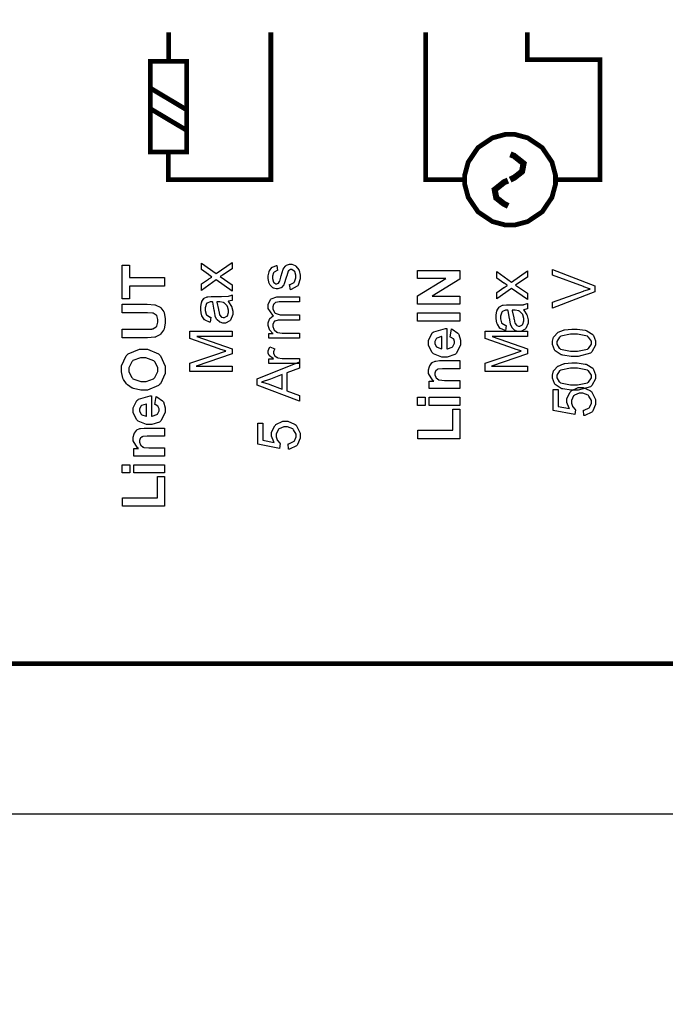
# Model space of a CAD drawing. Units: millimetres. Extents: x 0 to 420, y 0 to 297.
# Drawn here: x 63 to 90, y 104 to 145 of the extents above; entities that cross this region are included whole.
import ezdxf

# ---------------------------------------------------------------- set-up
doc = ezdxf.new("R2010")
doc.units = ezdxf.units.MM
doc.layers.add('DIMENSION', color=3, linetype='Continuous', lineweight=25)
doc.styles.get("Standard").update_dxf_attribs({"font": 'txt.shx'})
doc.dimstyles.get("Standard").update_dxf_attribs({"dimscale": 100, "dimtxt": 2.5, "dimasz": 2.5, "dimexe": 0, "dimexo": 0.5, "dimgap": 1, "dimtad": 0, "dimtoh": 1, "dimdec": 4, "dimzin": 0, "dimdsep": 46, "dimtxsty": 'Standard', "dimcen": 2.5, "dimadec": 0, "dimazin": 0, "dimtfac": 1, "dimtdec": 4, "dimtofl": 0, "dimtmove": 0, "dimatfit": 3, "dimfxl": 0, "dimtolj": 1, "dimtzin": 0, "dimarcsym": 0})

# ---------------------------------------------------------------- blocks, each defined once
blk = doc.blocks.new('*D9')
at = {"layer": 'Defpoints', "color": 0}
for p in [(32.5, 107.055), (121.5, 107.055), (121.5, 97.055)]:
    blk.add_point(p, dxfattribs=at)
at = {"layer": 'DIMENSION', "color": 0, "lineweight": -2}
for p, q in [((32.5, 106.555), (32.5, 97.055)), ((121.5, 106.555), (121.5, 97.055)), ((35, 97.055), (72.458, 97.055)), ((119, 97.055), (81.542, 97.055))]:
    blk.add_line(p, q, dxfattribs=at)
at = {"layer": 'DIMENSION', "color": 0}
for points in [[(35, 97.472), (35, 96.638), (32.5, 97.055)], [(119, 96.638), (119, 97.472), (121.5, 97.055)]]:
    blk.add_solid(points, dxfattribs=at)
at = {"layer": 'DIMENSION', "color": 0, "insert": (77, 97.055), "char_height": 2.5, "attachment_point": 5}
blk.add_mtext('\\A1;89.0', dxfattribs=at)

msp = doc.modelspace()

# ---------------------------------------------------------------- linework, layer by layer
msp.add_line((59.5, 112.055), (94.5, 112.055))
at = {"color": 0, "const_width": 0.2}
for points in [[(107.595, 118.335), (107.595, 210.297), (52.424, 210.297), (52.424, 118.335), (107.595, 118.335)], [(68.487, 143.537), (68.487, 139.739), (70.005, 139.739), (70.005, 143.537), (68.487, 143.537)], [(81.63, 138.582), (81.63, 138.395), (81.779, 137.841), (82.186, 137.238), (82.789, 136.831), (83.343, 136.682), (83.529, 136.682), (83.714, 136.682), (84.268, 136.831), (84.871, 137.238), (85.278, 137.841), (85.428, 138.395), (85.428, 138.582), (85.428, 138.766), (85.278, 139.32), (84.871, 139.923), (84.268, 140.33), (83.714, 140.48), (83.529, 140.48), (83.343, 140.48), (82.789, 140.33), (82.186, 139.923), (81.779, 139.32), (81.63, 138.766), (81.63, 138.582)]]:
    msp.add_lwpolyline(points, close=True, dxfattribs=at)
at = {"color": 0}
for points, const_width in [([(73.525, 144.74), (73.525, 143.849), (73.525, 141.179), (73.525, 139.35), (73.525, 138.676), (73.525, 138.582), (73.525, 138.582), (69.246, 138.582), (69.246, 139.703)], 0.2), ([(69.259, 144.74), (69.259, 143.546)], 0.2), ([(80.003, 144.74), (80.003, 143.849), (80.003, 141.179), (80.003, 139.35), (80.003, 138.676), (80.003, 138.582), (80.003, 138.582), (81.63, 138.582)], 0.2), ([(84.254, 144.74), (84.254, 144.576), (84.254, 144.084), (84.254, 143.746), (84.254, 143.622), (84.254, 143.606), (84.254, 143.606), (87.288, 143.606), (87.288, 138.582), (85.428, 138.582)], 0.2), ([(68.487, 142.414), (68.706, 142.283), (69.364, 141.89), (69.815, 141.621), (69.98, 141.522), (70.005, 141.508), (70.005, 141.508)], 0.2), ([(68.487, 141.554), (68.706, 141.423), (69.364, 141.03), (69.815, 140.763), (69.98, 140.664), (70.005, 140.65), (70.005, 140.65)], 0.2), ([(83.529, 138.582), (83.529, 138.582), (83.715, 138.675), (84.028, 138.922), (84.093, 139.262), (83.69, 139.583), (83.539, 139.641)], 0.254), ([(83.451, 137.483), (83.451, 137.483), (83.263, 137.577), (82.951, 137.823), (82.886, 138.164), (83.288, 138.483), (83.441, 138.543)], 0.254)]:
    msp.add_lwpolyline(points, dxfattribs=dict(at, const_width=const_width))
for points in [[(71.905, 133.918), (71.241, 134.386), (70.624, 133.953), (70.624, 134.219), (70.926, 134.421), (70.939, 134.429), (71.057, 134.505), (71.066, 134.511), (71.052, 134.519), (70.935, 134.601), (70.926, 134.61), (70.624, 134.822), (70.624, 135.088), (71.241, 134.651), (71.905, 135.116), (71.905, 134.851), (71.51, 134.587), (71.413, 134.526), (71.905, 134.184), (71.905, 133.918)], [(69.083, 134.128), (67.614, 134.128), (67.614, 133.604), (67.315, 133.604), (67.315, 135.007), (67.614, 135.007), (67.614, 134.486), (69.083, 134.486), (69.083, 134.128)], [(74.345, 133.98), (74.31, 134.194), (74.331, 134.196), (74.496, 134.282), (74.508, 134.296), (74.519, 134.308), (74.577, 134.472), (74.577, 134.527), (74.577, 134.582), (74.525, 134.738), (74.515, 134.75), (74.504, 134.762), (74.405, 134.822), (74.372, 134.822), (74.343, 134.822), (74.264, 134.767), (74.259, 134.757), (74.253, 134.749), (74.191, 134.564), (74.185, 134.535), (74.174, 134.494), (74.087, 134.22), (74.08, 134.205), (74.072, 134.188), (73.97, 134.071), (73.957, 134.063), (73.945, 134.054), (73.825, 134.016), (73.786, 134.016), (73.746, 134.016), (73.64, 134.049), (73.629, 134.056), (73.617, 134.063), (73.515, 134.151), (73.508, 134.162), (73.501, 134.17), (73.447, 134.286), (73.443, 134.301), (73.439, 134.315), (73.418, 134.444), (73.418, 134.489), (73.418, 134.553), (73.454, 134.733), (73.462, 134.752), (73.47, 134.771), (73.567, 134.91), (73.58, 134.92), (73.592, 134.928), (73.757, 134.99), (73.779, 134.994), (73.809, 134.782), (73.792, 134.779), (73.661, 134.709), (73.653, 134.698), (73.643, 134.687), (73.596, 134.548), (73.596, 134.502), (73.596, 134.449), (73.637, 134.3), (73.646, 134.29), (73.653, 134.279), (73.734, 134.227), (73.762, 134.227), (73.781, 134.227), (73.832, 134.249), (73.839, 134.253), (73.844, 134.257), (73.891, 134.326), (73.895, 134.336), (73.897, 134.341), (73.943, 134.499), (73.95, 134.527), (73.96, 134.564), (74.044, 134.833), (74.051, 134.848), (74.058, 134.863), (74.152, 134.982), (74.164, 134.991), (74.176, 135), (74.306, 135.044), (74.35, 135.044), (74.401, 135.044), (74.539, 134.99), (74.555, 134.979), (74.571, 134.968), (74.693, 134.816), (74.703, 134.797), (74.711, 134.777), (74.755, 134.589), (74.755, 134.527), (74.755, 134.432), (74.667, 134.168), (74.65, 134.147), (74.632, 134.125), (74.378, 133.985), (74.345, 133.98)], [(81.43, 133.378), (79.662, 133.378), (79.662, 133.724), (80.847, 134.451), (79.662, 134.451), (79.662, 134.782), (81.43, 134.782), (81.43, 134.425), (80.267, 133.709), (81.43, 133.709), (81.43, 133.378)], [(84.253, 133.565), (83.588, 134.034), (82.971, 133.6), (82.971, 133.866), (83.273, 134.068), (83.287, 134.077), (83.404, 134.152), (83.413, 134.158), (83.4, 134.166), (83.282, 134.249), (83.273, 134.257), (82.971, 134.469), (82.971, 134.735), (83.588, 134.298), (84.253, 134.763), (84.253, 134.498), (83.857, 134.234), (83.76, 134.173), (84.253, 133.831), (84.253, 133.565)], [(87.075, 133.892), (85.307, 133.207), (85.307, 133.462), (86.591, 133.921), (86.616, 133.929), (86.857, 134.008), (86.879, 134.014), (86.854, 134.021), (86.615, 134.099), (86.591, 134.108), (85.307, 134.585), (85.307, 134.825), (87.075, 134.136), (87.075, 133.892)], [(71.746, 133.492), (71.762, 133.472), (71.882, 133.277), (71.89, 133.259), (71.897, 133.24), (71.933, 133.075), (71.933, 133.019), (71.933, 132.938), (71.845, 132.712), (71.828, 132.694), (71.811, 132.675), (71.627, 132.581), (71.566, 132.581), (71.522, 132.581), (71.407, 132.616), (71.394, 132.623), (71.38, 132.63), (71.279, 132.723), (71.27, 132.735), (71.262, 132.747), (71.203, 132.876), (71.198, 132.891), (71.195, 132.902), (71.168, 133.065), (71.167, 133.087), (71.161, 133.13), (71.099, 133.453), (71.092, 133.474), (71.077, 133.474), (71.045, 133.474), (71.036, 133.474), (70.989, 133.474), (70.859, 133.422), (70.851, 133.412), (70.839, 133.398), (70.777, 133.223), (70.777, 133.165), (70.777, 133.108), (70.821, 132.951), (70.83, 132.938), (70.839, 132.926), (70.997, 132.837), (71.02, 132.831), (70.992, 132.617), (70.968, 132.621), (70.785, 132.703), (70.771, 132.714), (70.756, 132.725), (70.648, 132.885), (70.64, 132.907), (70.632, 132.927), (70.596, 133.13), (70.596, 133.199), (70.596, 133.265), (70.629, 133.447), (70.636, 133.465), (70.642, 133.481), (70.722, 133.607), (70.733, 133.615), (70.742, 133.623), (70.865, 133.681), (70.88, 133.685), (70.888, 133.687), (71.032, 133.695), (71.08, 133.695), (71.367, 133.695), (71.462, 133.695), (71.736, 133.706), (71.75, 133.709), (71.763, 133.71), (71.893, 133.754), (71.905, 133.761), (71.905, 133.534), (71.893, 133.528), (71.761, 133.494), (71.746, 133.492)], [(71.263, 133.474), (71.27, 133.454), (71.339, 133.157), (71.344, 133.119), (71.347, 133.097), (71.383, 132.937), (71.387, 132.929), (71.391, 132.919), (71.45, 132.847), (71.459, 132.842), (71.466, 132.837), (71.536, 132.813), (71.56, 132.813), (71.595, 132.813), (71.694, 132.868), (71.706, 132.879), (71.714, 132.89), (71.762, 133.027), (71.762, 133.072), (71.762, 133.127), (71.717, 133.277), (71.708, 133.294), (71.699, 133.31), (71.572, 133.429), (71.557, 133.437), (71.544, 133.443), (71.391, 133.474), (71.342, 133.474), (71.263, 133.474)], [(74.728, 131.949), (73.446, 131.949), (73.446, 132.145), (73.627, 132.145), (73.61, 132.154), (73.483, 132.288), (73.475, 132.304), (73.465, 132.321), (73.418, 132.478), (73.418, 132.532), (73.418, 132.589), (73.468, 132.749), (73.478, 132.764), (73.487, 132.78), (73.625, 132.886), (73.643, 132.893), (73.604, 132.918), (73.418, 133.196), (73.418, 133.29), (73.418, 133.363), (73.507, 133.567), (73.525, 133.585), (73.541, 133.601), (73.771, 133.688), (73.849, 133.688), (74.728, 133.688), (74.728, 133.47), (73.92, 133.47), (73.873, 133.47), (73.742, 133.451), (73.733, 133.448), (73.723, 133.444), (73.647, 133.379), (73.642, 133.371), (73.635, 133.361), (73.606, 133.27), (73.606, 133.24), (73.606, 133.184), (73.68, 133.029), (73.695, 133.015), (73.711, 133), (73.916, 132.927), (73.985, 132.927), (74.728, 132.927), (74.728, 132.71), (73.895, 132.71), (73.84, 132.71), (73.69, 132.667), (73.677, 132.659), (73.665, 132.649), (73.606, 132.524), (73.606, 132.482), (73.606, 132.44), (73.645, 132.326), (73.653, 132.314), (73.661, 132.3), (73.779, 132.206), (73.796, 132.201), (73.811, 132.195), (74, 132.167), (74.063, 132.167), (74.728, 132.167), (74.728, 131.949)], [(67.315, 131.967), (67.315, 132.325), (68.273, 132.325), (68.346, 132.325), (68.557, 132.335), (68.569, 132.338), (68.587, 132.342), (68.732, 132.43), (68.743, 132.445), (68.754, 132.459), (68.809, 132.624), (68.809, 132.681), (68.809, 132.737), (68.757, 132.894), (68.747, 132.908), (68.736, 132.919), (68.607, 132.996), (68.594, 132.999), (68.577, 133), (68.364, 133.014), (68.294, 133.014), (67.315, 133.014), (67.315, 133.371), (68.244, 133.371), (68.357, 133.371), (68.673, 133.346), (68.696, 133.342), (68.717, 133.337), (68.901, 133.249), (68.918, 133.236), (68.931, 133.222), (69.051, 133.048), (69.061, 133.028), (69.069, 133.006), (69.115, 132.769), (69.115, 132.691), (69.115, 132.594), (69.065, 132.328), (69.056, 132.307), (69.046, 132.285), (68.92, 132.114), (68.905, 132.102), (68.889, 132.088), (68.725, 132.005), (68.708, 132.001), (68.682, 131.996), (68.364, 131.967), (68.258, 131.967), (67.315, 131.967)], [(84.093, 133.14), (84.109, 133.119), (84.229, 132.925), (84.237, 132.907), (84.244, 132.887), (84.28, 132.722), (84.28, 132.667), (84.28, 132.586), (84.192, 132.36), (84.175, 132.342), (84.159, 132.322), (83.974, 132.229), (83.914, 132.229), (83.87, 132.229), (83.754, 132.263), (83.741, 132.27), (83.728, 132.277), (83.626, 132.37), (83.617, 132.383), (83.609, 132.394), (83.55, 132.524), (83.546, 132.539), (83.543, 132.55), (83.515, 132.712), (83.514, 132.734), (83.509, 132.777), (83.446, 133.1), (83.44, 133.122), (83.424, 133.122), (83.393, 133.122), (83.383, 133.122), (83.336, 133.122), (83.207, 133.069), (83.199, 133.059), (83.186, 133.046), (83.124, 132.871), (83.124, 132.813), (83.124, 132.755), (83.168, 132.598), (83.178, 132.586), (83.186, 132.573), (83.345, 132.484), (83.368, 132.478), (83.339, 132.264), (83.316, 132.269), (83.132, 132.35), (83.118, 132.361), (83.103, 132.372), (82.996, 132.532), (82.987, 132.554), (82.979, 132.574), (82.943, 132.777), (82.943, 132.846), (82.943, 132.912), (82.977, 133.094), (82.983, 133.112), (82.989, 133.129), (83.069, 133.254), (83.08, 133.262), (83.09, 133.27), (83.212, 133.328), (83.227, 133.332), (83.236, 133.334), (83.379, 133.342), (83.427, 133.342), (83.714, 133.342), (83.809, 133.342), (84.083, 133.353), (84.097, 133.356), (84.111, 133.357), (84.24, 133.401), (84.253, 133.408), (84.253, 133.181), (84.24, 133.175), (84.108, 133.141), (84.093, 133.14)], [(83.61, 133.122), (83.617, 133.101), (83.686, 132.805), (83.692, 132.766), (83.695, 132.744), (83.73, 132.584), (83.734, 132.576), (83.739, 132.566), (83.798, 132.495), (83.806, 132.489), (83.813, 132.484), (83.883, 132.46), (83.907, 132.46), (83.942, 132.46), (84.042, 132.515), (84.053, 132.526), (84.061, 132.537), (84.109, 132.674), (84.109, 132.719), (84.109, 132.774), (84.064, 132.925), (84.055, 132.941), (84.046, 132.957), (83.919, 133.076), (83.904, 133.084), (83.892, 133.09), (83.739, 133.122), (83.689, 133.122), (83.61, 133.122)], [(81.43, 132.66), (79.662, 132.66), (79.662, 133.018), (81.43, 133.018), (81.43, 132.66)], [(71.905, 130.56), (70.137, 130.56), (70.137, 130.911), (71.389, 131.329), (71.417, 131.338), (71.635, 131.409), (71.65, 131.414), (71.634, 131.418), (71.397, 131.498), (71.367, 131.509), (70.137, 131.934), (70.137, 132.247), (71.905, 132.247), (71.905, 132.022), (70.427, 132.022), (71.905, 131.507), (71.905, 131.296), (70.399, 130.784), (71.905, 130.784), (71.905, 130.56)], [(81.025, 132), (81.082, 132.338), (81.112, 132.326), (81.349, 132.156), (81.365, 132.132), (81.381, 132.109), (81.462, 131.863), (81.462, 131.782), (81.462, 131.658), (81.279, 131.312), (81.243, 131.286), (81.214, 131.264), (80.904, 131.159), (80.801, 131.159), (80.675, 131.159), (80.332, 131.297), (80.302, 131.324), (80.271, 131.352), (80.121, 131.648), (80.121, 131.748), (80.121, 131.859), (80.277, 132.169), (80.308, 132.197), (80.34, 132.224), (80.824, 132.355), (80.89, 132.355), (80.89, 131.508), (80.915, 131.508), (81.109, 131.575), (81.125, 131.589), (81.138, 131.602), (81.208, 131.738), (81.208, 131.785), (81.208, 131.818), (81.17, 131.908), (81.163, 131.917), (81.156, 131.926), (81.041, 131.994), (81.025, 132)], [(84.253, 130.56), (82.485, 130.56), (82.485, 130.911), (83.736, 131.329), (83.765, 131.338), (83.982, 131.409), (83.998, 131.414), (83.981, 131.418), (83.744, 131.498), (83.714, 131.509), (82.485, 131.934), (82.485, 132.247), (84.253, 132.247), (84.253, 132.022), (82.774, 132.022), (84.253, 131.507), (84.253, 131.296), (82.746, 130.784), (84.253, 130.784), (84.253, 130.56)], [(86.202, 131.184), (86.076, 131.184), (85.729, 131.238), (85.697, 131.249), (85.664, 131.26), (85.42, 131.42), (85.403, 131.442), (85.385, 131.462), (85.3, 131.686), (85.3, 131.76), (85.3, 131.822), (85.347, 131.991), (85.356, 132.01), (85.366, 132.028), (85.504, 132.175), (85.522, 132.187), (85.54, 132.198), (85.758, 132.289), (85.784, 132.296), (85.808, 132.302), (86.103, 132.335), (86.202, 132.335), (86.328, 132.335), (86.672, 132.281), (86.704, 132.271), (86.736, 132.26), (86.982, 132.102), (87, 132.081), (87.017, 132.059), (87.105, 131.835), (87.105, 131.76), (87.105, 131.66), (86.952, 131.382), (86.922, 131.359), (86.885, 131.33), (86.372, 131.184), (86.202, 131.184)], [(80.682, 132.019), (80.657, 132.018), (80.47, 131.954), (80.457, 131.942), (80.444, 131.93), (80.38, 131.807), (80.38, 131.767), (80.38, 131.721), (80.449, 131.596), (80.463, 131.585), (80.475, 131.573), (80.659, 131.513), (80.682, 131.514), (80.682, 132.019)], [(86.202, 131.407), (86.347, 131.407), (86.759, 131.491), (86.784, 131.508), (86.807, 131.524), (86.926, 131.701), (86.926, 131.76), (86.926, 131.822), (86.807, 131.994), (86.784, 132.012), (86.759, 132.029), (86.342, 132.113), (86.202, 132.113), (86.056, 132.113), (85.646, 132.029), (85.622, 132.012), (85.597, 131.994), (85.479, 131.816), (85.479, 131.757), (85.479, 131.697), (85.584, 131.531), (85.606, 131.518), (85.632, 131.498), (86.059, 131.407), (86.202, 131.407)], [(68.209, 129.776), (68.095, 129.776), (67.785, 129.843), (67.755, 129.857), (67.731, 129.867), (67.53, 130.004), (67.512, 130.022), (67.494, 130.039), (67.361, 130.229), (67.352, 130.25), (67.34, 130.278), (67.283, 130.543), (67.283, 130.633), (67.283, 130.789), (67.485, 131.217), (67.525, 131.257), (67.565, 131.296), (68.041, 131.491), (68.201, 131.491), (68.369, 131.491), (68.832, 131.298), (68.874, 131.26), (68.914, 131.22), (69.115, 130.781), (69.115, 130.637), (69.115, 130.48), (68.914, 130.047), (68.874, 130.009), (68.832, 129.97), (68.365, 129.776), (68.209, 129.776)], [(74.728, 130.888), (73.446, 130.888), (73.446, 131.083), (73.642, 131.083), (73.618, 131.096), (73.47, 131.21), (73.462, 131.221), (73.454, 131.231), (73.418, 131.33), (73.418, 131.363), (73.418, 131.418), (73.475, 131.566), (73.487, 131.585), (73.689, 131.508), (73.68, 131.494), (73.643, 131.386), (73.643, 131.351), (73.643, 131.318), (73.679, 131.229), (73.686, 131.221), (73.693, 131.211), (73.792, 131.146), (73.804, 131.143), (73.822, 131.136), (73.999, 131.105), (74.058, 131.105), (74.728, 131.105), (74.728, 130.888)], [(68.197, 130.144), (68.31, 130.144), (68.627, 130.258), (68.653, 130.281), (68.678, 130.305), (68.809, 130.553), (68.809, 130.635), (68.809, 130.724), (68.681, 130.965), (68.656, 130.988), (68.63, 131.011), (68.3, 131.123), (68.192, 131.123), (68.078, 131.123), (67.764, 131.013), (67.739, 130.991), (67.713, 130.968), (67.589, 130.718), (67.589, 130.635), (67.589, 130.546), (67.713, 130.302), (67.739, 130.28), (67.764, 130.257), (68.088, 130.144), (68.197, 130.144)], [(81.43, 131.013), (81.43, 130.674), (80.776, 130.674), (80.708, 130.674), (80.52, 130.655), (80.51, 130.652), (80.499, 130.648), (80.42, 130.589), (80.415, 130.581), (80.408, 130.572), (80.38, 130.489), (80.38, 130.462), (80.38, 130.422), (80.419, 130.316), (80.427, 130.305), (80.435, 130.292), (80.543, 130.212), (80.557, 130.208), (80.569, 130.203), (80.78, 130.181), (80.85, 130.181), (81.43, 130.181), (81.43, 129.842), (80.149, 129.842), (80.149, 130.156), (80.336, 130.156), (80.3, 130.184), (80.121, 130.481), (80.121, 130.581), (80.121, 130.632), (80.154, 130.769), (80.161, 130.786), (80.168, 130.801), (80.253, 130.918), (80.265, 130.926), (80.274, 130.933), (80.394, 130.99), (80.408, 130.994), (80.42, 130.997), (80.582, 131.013), (80.635, 131.013), (81.43, 131.013)], [(74.728, 129.311), (72.96, 129.99), (72.96, 130.249), (74.728, 130.969), (74.728, 130.702), (74.191, 130.498), (74.191, 129.754), (74.728, 129.56), (74.728, 129.311)], [(86.202, 129.773), (86.076, 129.773), (85.729, 129.827), (85.697, 129.838), (85.664, 129.849), (85.42, 130.009), (85.403, 130.03), (85.385, 130.051), (85.3, 130.274), (85.3, 130.349), (85.3, 130.411), (85.347, 130.581), (85.356, 130.598), (85.366, 130.616), (85.504, 130.764), (85.522, 130.776), (85.54, 130.787), (85.758, 130.878), (85.784, 130.885), (85.808, 130.89), (86.103, 130.924), (86.202, 130.924), (86.328, 130.924), (86.672, 130.87), (86.704, 130.86), (86.736, 130.849), (86.982, 130.691), (87, 130.67), (87.017, 130.648), (87.105, 130.424), (87.105, 130.349), (87.105, 130.249), (86.952, 129.971), (86.922, 129.948), (86.885, 129.919), (86.372, 129.773), (86.202, 129.773)], [(86.202, 129.996), (86.347, 129.996), (86.759, 130.08), (86.784, 130.097), (86.807, 130.113), (86.926, 130.29), (86.926, 130.349), (86.926, 130.411), (86.807, 130.583), (86.784, 130.601), (86.759, 130.618), (86.342, 130.702), (86.202, 130.702), (86.056, 130.702), (85.646, 130.618), (85.622, 130.601), (85.597, 130.583), (85.479, 130.406), (85.479, 130.346), (85.479, 130.286), (85.584, 130.12), (85.606, 130.106), (85.632, 130.087), (86.059, 129.996), (86.202, 129.996)], [(74.001, 129.823), (74.001, 130.426), (73.511, 130.24), (73.473, 130.225), (73.166, 130.122), (73.143, 130.115), (73.172, 130.108), (73.454, 130.025), (73.483, 130.015), (74.001, 129.823)], [(86.61, 128.715), (86.594, 128.942), (86.621, 128.946), (86.828, 129.043), (86.843, 129.058), (86.857, 129.073), (86.926, 129.23), (86.926, 129.282), (86.926, 129.349), (86.827, 129.53), (86.807, 129.55), (86.787, 129.568), (86.568, 129.656), (86.494, 129.656), (86.42, 129.656), (86.219, 129.569), (86.201, 129.552), (86.183, 129.535), (86.095, 129.344), (86.095, 129.281), (86.095, 129.233), (86.133, 129.105), (86.142, 129.091), (86.149, 129.077), (86.254, 128.967), (86.267, 128.96), (86.238, 128.755), (85.329, 128.925), (85.329, 129.802), (85.537, 129.802), (85.537, 129.098), (86.012, 129.004), (85.993, 129.03), (85.902, 129.26), (85.902, 129.338), (85.902, 129.434), (86.034, 129.7), (86.062, 129.727), (86.088, 129.754), (86.377, 129.886), (86.475, 129.886), (86.579, 129.886), (86.86, 129.769), (86.89, 129.747), (86.926, 129.718), (87.105, 129.391), (87.105, 129.282), (87.105, 129.183), (86.991, 128.914), (86.969, 128.89), (86.945, 128.863), (86.648, 128.717), (86.61, 128.715)], [(68.678, 129.177), (68.734, 129.516), (68.765, 129.504), (69.002, 129.333), (69.018, 129.31), (69.033, 129.286), (69.115, 129.041), (69.115, 128.96), (69.115, 128.836), (68.931, 128.49), (68.896, 128.464), (68.867, 128.442), (68.557, 128.337), (68.454, 128.337), (68.328, 128.337), (67.985, 128.475), (67.955, 128.502), (67.924, 128.53), (67.774, 128.826), (67.774, 128.925), (67.774, 129.037), (67.93, 129.347), (67.961, 129.375), (67.993, 129.402), (68.477, 129.533), (68.543, 129.533), (68.543, 128.686), (68.568, 128.686), (68.762, 128.753), (68.777, 128.767), (68.791, 128.779), (68.861, 128.916), (68.861, 128.963), (68.861, 128.996), (68.823, 129.085), (68.816, 129.095), (68.809, 129.103), (68.693, 129.172), (68.678, 129.177)], [(79.977, 129.142), (79.662, 129.142), (79.662, 129.481), (79.977, 129.481), (79.977, 129.142)], [(81.43, 129.142), (80.149, 129.142), (80.149, 129.481), (81.43, 129.481), (81.43, 129.142)], [(68.335, 129.197), (68.31, 129.195), (68.123, 129.132), (68.11, 129.12), (68.096, 129.107), (68.033, 128.985), (68.033, 128.945), (68.033, 128.899), (68.102, 128.774), (68.116, 128.763), (68.128, 128.751), (68.311, 128.691), (68.335, 128.692), (68.335, 129.197)], [(81.43, 127.743), (79.677, 127.743), (79.677, 128.101), (81.131, 128.101), (81.131, 128.987), (81.43, 128.987), (81.43, 127.743)], [(69.083, 128.191), (69.083, 127.852), (68.429, 127.852), (68.361, 127.852), (68.172, 127.833), (68.163, 127.83), (68.152, 127.826), (68.073, 127.766), (68.067, 127.758), (68.061, 127.75), (68.033, 127.667), (68.033, 127.64), (68.033, 127.6), (68.072, 127.494), (68.08, 127.483), (68.088, 127.47), (68.195, 127.39), (68.209, 127.386), (68.222, 127.381), (68.433, 127.359), (68.503, 127.359), (69.083, 127.359), (69.083, 127.019), (67.802, 127.019), (67.802, 127.334), (67.989, 127.334), (67.953, 127.361), (67.774, 127.659), (67.774, 127.758), (67.774, 127.809), (67.807, 127.947), (67.814, 127.964), (67.821, 127.979), (67.906, 128.096), (67.917, 128.104), (67.927, 128.111), (68.047, 128.168), (68.061, 128.172), (68.073, 128.174), (68.234, 128.191), (68.288, 128.191), (69.083, 128.191)], [(74.263, 127.303), (74.247, 127.531), (74.274, 127.535), (74.481, 127.632), (74.496, 127.647), (74.51, 127.662), (74.579, 127.819), (74.579, 127.871), (74.579, 127.937), (74.479, 128.119), (74.46, 128.139), (74.44, 128.157), (74.22, 128.245), (74.147, 128.245), (74.073, 128.245), (73.872, 128.158), (73.854, 128.141), (73.836, 128.123), (73.748, 127.933), (73.748, 127.87), (73.748, 127.822), (73.786, 127.693), (73.794, 127.68), (73.802, 127.666), (73.906, 127.556), (73.92, 127.549), (73.891, 127.343), (72.982, 127.514), (72.982, 128.391), (73.19, 128.391), (73.19, 127.687), (73.665, 127.593), (73.646, 127.619), (73.555, 127.849), (73.555, 127.926), (73.555, 128.023), (73.687, 128.289), (73.715, 128.316), (73.741, 128.343), (74.03, 128.475), (74.128, 128.475), (74.232, 128.475), (74.513, 128.358), (74.543, 128.336), (74.579, 128.307), (74.758, 127.98), (74.758, 127.871), (74.758, 127.772), (74.644, 127.503), (74.621, 127.478), (74.598, 127.452), (74.3, 127.306), (74.263, 127.303)], [(67.629, 126.32), (67.315, 126.32), (67.315, 126.659), (67.629, 126.659), (67.629, 126.32)], [(69.083, 126.32), (67.802, 126.32), (67.802, 126.659), (69.083, 126.659), (69.083, 126.32)], [(69.083, 124.921), (67.33, 124.921), (67.33, 125.279), (68.784, 125.279), (68.784, 126.165), (69.083, 126.165), (69.083, 124.921)]]:
    msp.add_lwpolyline(points, close=True, dxfattribs=at)

# ---------------------------------------------------------------- dimensions: what is measured, and where the dimension line sits
at = {"layer": 'DIMENSION'}
dim = msp.add_linear_dim(base=(121.5, 97.055), p1=(32.5, 107.055), p2=(121.5, 107.055), dimstyle='Standard', override={"dimscale": 1, "dimdec": 1, "dimlfac": 1, "dimtxsty": 'Standard', "dimsah": 1, "dimtolj": 1}, dxfattribs=at)
dim.commit()
dim.dimension.update_dxf_attribs({"geometry": '*D9', "text_midpoint": (77, 97.055)})

doc.saveas('drawing.dxf')
